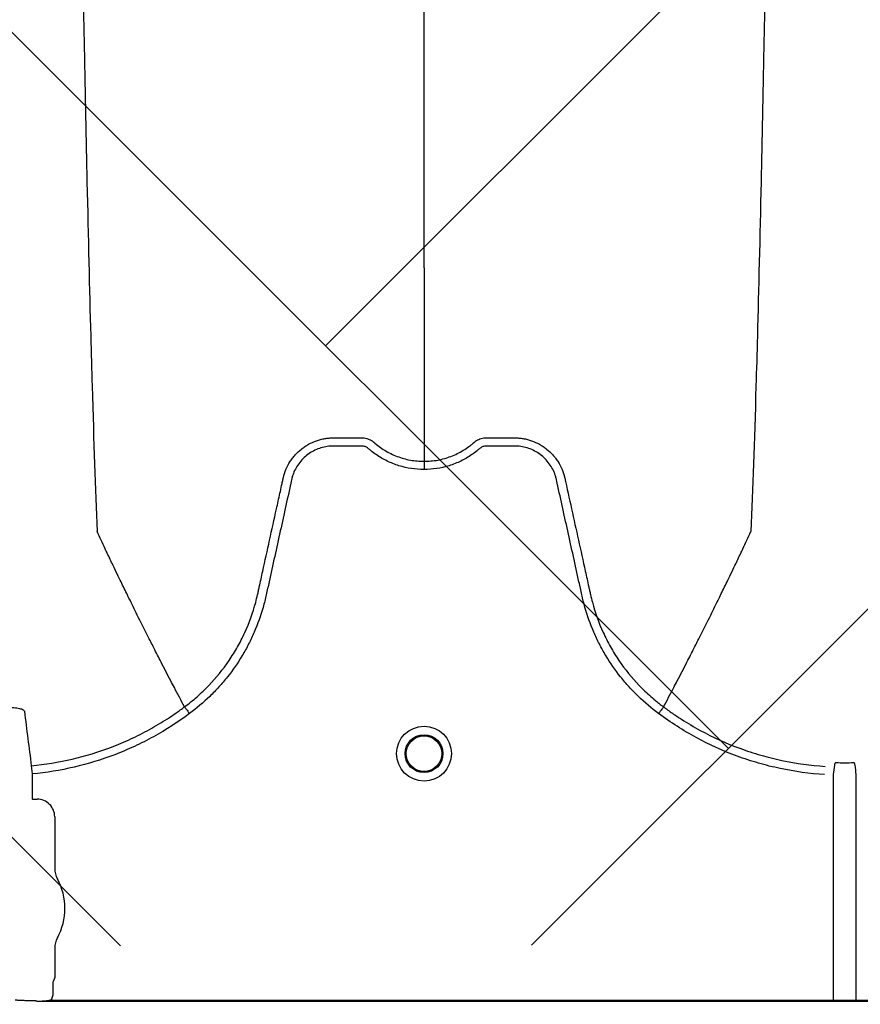
# Model space of a CAD drawing. Units: inches. Extents: x 2015 to 2429, y -1791 to -1413.
# Drawn here: x 2069 to 2075, y -1778 to -1771 of the extents above; entities that cross this region are included whole.
import ezdxf

# ---------------------------------------------------------------- set-up
doc = ezdxf.new("R2010")
doc.units = ezdxf.units.IN
doc.header["$MEASUREMENT"] = 0
doc.layers.add('0-PAVEMENT', color=7, linetype='Continuous')
doc.layers.add('Geotextile', color=250, linetype='Continuous', lineweight=80)
pattern_1 = [(45, (11.784, 2e-09), (2e-16, 2.8284271), [6, -2]), (135, (13.1982, 1.4142), (2e-16, 2.8284271), [6, -2])]

msp = doc.modelspace()

# ---------------------------------------------------------------- hatches: boundary and pattern name
at = {"layer": '0-PAVEMENT'}
h = msp.add_hatch(dxfattribs=at)
h.set_pattern_fill('AR-HBONE', color=256)
h.set_pattern_definition([(45, (-67.3868, 109.9517), (4e-16, 5.656854), [12, -4]), (135, (-64.5583, 112.78), (4e-16, 5.656854), [12, -4])])
edge = h.paths.add_edge_path()
edge.add_line((2303.3948, -1745.1451), (2059.4305, -1744.8478))
edge.add_line((2059.4305, -1744.8478), (2059.9234, -1778.0112))
edge.add_line((2059.9234, -1778.0112), (2303.4967, -1777.5606))
edge.add_arc((2298.7956, -1770.803), 8.232, 304.82574, 351.97327)
edge.add_line((2306.9469, -1771.9525), (2307.7332, -1768.9967))
edge.add_line((2307.7332, -1768.9967), (2308.2521, -1766.0116))
edge.add_line((2308.2521, -1766.0116), (2308.3045, -1765.7515))
edge.add_line((2308.3045, -1765.7515), (2308.2533, -1764.9772))
edge.add_arc((2305.3679, -1763.5473), 3.2203, 333.64009, 368.21987)
edge.add_line((2308.5551, -1763.0869), (2308.6041, -1762.3131))
edge.add_arc((2309.6425, -1761.8901), 1.1212, 143.42732, 202.16252, ccw=False)
edge.add_arc((2229.1852, -1765.9684), 79.6982, 3.414198, 6.980732)
edge.add_arc((2319.3496, -1752.9438), 11.55, 184.98295, 196.80059, ccw=False)
edge.add_line((2307.8433, -1753.947), (2307.2592, -1752.0609))
edge.add_line((2307.2592, -1752.0609), (2306.9446, -1750.7137))
edge.add_line((2306.9446, -1750.7137), (2306.7649, -1749.8604))
edge.add_line((2306.7649, -1749.8604), (2305.9561, -1747.9743))
edge.add_arc((2301.5033, -1749.4314), 4.6851, 18.12034, 66.18828)
at = {"layer": 'Geotextile', "lineweight": -3}
h = msp.add_hatch(dxfattribs=at)
h.set_pattern_fill('AR-HBONE', color=0, scale=0.5)
h.set_pattern_definition(pattern_1)
h.paths.add_polyline_path([(2130.8085, -1778.7352), (2015.4371, -1786.5589), (2038.9123, -1787.7368)])
h.paths.add_polyline_path([(2130.4967, -1778.6054), (2048.2043, -1778.646), (2143.7839, -1786.0492)])
h.paths.add_polyline_path([(2056.9859, -1783.5062), (2015.5151, -1791.4794), (2142.418, -1785.7139)])
edge = h.paths.add_edge_path()
edge.add_line((2039.299, -1761.4794), (2015.5151, -1791.4794))
edge.add_line((2015.5151, -1791.4794), (2082.9189, -1781.5389))
edge.add_line((2082.9189, -1781.5389), (2046.9526, -1778.6088))
edge.add_line((2046.9526, -1778.6088), (2060.0428, -1786.9794))
edge.add_line((2060.0428, -1786.9794), (2059.3095, -1786.8712))
edge.add_line((2059.3095, -1786.8712), (2058.8626, -1786.5353))
edge.add_line((2058.8626, -1786.5353), (2058.6973, -1786.2828))
edge.add_line((2058.6973, -1786.2828), (2058.5837, -1785.9257))
edge.add_line((2058.5837, -1785.9257), (2058.3111, -1785.8188))
edge.add_line((2058.3111, -1785.8188), (2051.0864, -1781.4157))
edge.add_arc((2059.4822, -1762.9989), 20.2402, 175.69459, 245.49294, ccw=False)
h.paths.add_polyline_path([(2039.299, -1761.4794), (2015.5151, -1761.4794), (2015.5151, -1791.4794)])
h.paths.add_polyline_path([(2015.5151, -1731.4794), (2015.5151, -1761.4794), (2039.299, -1761.4794)])
h.paths.add_polyline_path([(2195.1272, -1778.4379), (2131.2391, -1778.7678), (2145.7514, -1786.2091), (2156.7652, -1786.525)])
edge = h.paths.add_edge_path()
edge.add_line((2276.0338, -1778.6227), (2238.6341, -1778.595))
edge.add_arc((2218.5499, -1735.1263), 47.8842, 245.75407, 294.79876, ccw=False)
edge.add_arc((2218.5142, -1735.2253), 47.7793, 245.74438, 293.9396)
edge.add_line((2237.9017, -1778.8944), (2195.5419, -1778.5557))
edge.add_line((2195.5419, -1778.5557), (2310.5904, -1786.3949))
edge.add_line((2310.5904, -1786.3949), (2276.0338, -1778.6227))
edge = h.paths.add_edge_path()
edge.add_arc((2320.8908, -1751.0821), 21.2621, 264.26676, 277.08846, ccw=False)
edge.add_arc((2316.5612, -1737.5373), 34.7706, 266.71297, 273.63673, ccw=False)
edge.add_arc((2314.1328, -1758.2985), 13.959, 267.43541, 271.78473, ccw=False)
edge.add_line((2313.5082, -1772.2435), (2312.0412, -1772.2435))
edge.add_line((2312.0412, -1772.2435), (2310.7697, -1772.2435))
edge.add_line((2310.7697, -1772.2435), (2310.0152, -1772.2993))
edge.add_line((2310.0152, -1772.2993), (2308.8247, -1772.3934))
edge.add_arc((2308.7799, -1776.9671), 4.5739, 89.43978, 105.35344)
edge.add_line((2307.5689, -1772.5565), (2304.8532, -1777.5249))
edge.add_line((2304.8532, -1777.5249), (2304.4996, -1778.6227))
edge.add_line((2304.4996, -1778.6227), (2332.2868, -1782.9421))
edge.add_line((2332.2868, -1782.9421), (2323.5145, -1772.1817))
h.paths.add_polyline_path([(2336.353, -1786.3648), (2336.353, -1781.5097), (2332.2868, -1782.9421)], flags=17)
h.paths.add_polyline_path([(2324.2769, -1786.6052), (2336.353, -1786.6052), (2336.353, -1786.3648), (2332.2868, -1782.9421), (2304.4996, -1778.6227)])
h.paths.add_polyline_path([(2156.8576, -1786.5581), (2308.6896, -1786.3949), (2195.5419, -1778.5557)])
h.paths.add_polyline_path([(2313.1281, -1786.6052), (2323.7933, -1786.6052), (2304.4996, -1778.6227), (2276.0338, -1778.6227)])
h = msp.add_hatch(dxfattribs=at)
h.set_pattern_fill('AR-HBONE', color=0, scale=0.5)
h.set_pattern_definition(pattern_1)
h.paths.add_polyline_path([(2128.2219, -1744.367), (2096.2314, -1736.6241), (2155.1635, -1737.0176)])
h.paths.add_polyline_path([(2127.7874, -1744.2438), (2060.7659, -1744.2438), (2096.2314, -1736.6241)])
h.paths.add_polyline_path([(2060.4272, -1743.9413), (2015.2157, -1737.0958), (2096.2314, -1736.6241)])
edge = h.paths.add_edge_path()
edge.add_line((2039.299, -1761.4794), (2015.2157, -1737.0958))
edge.add_line((2015.2157, -1737.0958), (2061.4942, -1735.9794))
edge.add_line((2061.4942, -1735.9794), (2060.6591, -1735.9794))
edge.add_line((2060.6591, -1735.9794), (2060.0428, -1735.9794))
edge.add_line((2060.0428, -1735.9794), (2059.3095, -1736.0876))
edge.add_line((2059.3095, -1736.0876), (2058.8626, -1736.4236))
edge.add_line((2058.8626, -1736.4236), (2058.6973, -1736.676))
edge.add_line((2058.6973, -1736.676), (2058.5837, -1737.0332))
edge.add_line((2058.5837, -1737.0332), (2058.421, -1735.8916))
edge.add_line((2058.421, -1735.8916), (2036.9223, -1738.0949))
edge.add_arc((2030.6655, -1750.5439), 13.9328, -51.70918, 63.31628, ccw=False)
h.paths.add_polyline_path([(2039.299, -1761.4794), (2015.5151, -1761.4794), (2015.2157, -1737.0958)], flags=17)
h.paths.add_polyline_path([(2027.299, -1791.4794), (2015.5151, -1761.4794), (2039.299, -1761.4794)])
h.paths.add_polyline_path([(2194.506, -1744.4259), (2143.3158, -1744.4259), (2128.6881, -1744.112), (2155.1635, -1737.0176)])
h.paths.add_polyline_path([(2194.4066, -1744.2634), (2155.1635, -1737.0176), (2236.8362, -1736.5278)])
edge = h.paths.add_edge_path()
edge.add_line((2275.2288, -1744.4447), (2228.644, -1744.0026))
edge.add_arc((2229.7211, -1740.0598), 4.0873, 254.72128, 454.49162)
edge.add_arc((2229.6278, -1740.1516), 4.1727, -106.758, 93.11591, ccw=False)
edge.add_line((2228.4247, -1744.1471), (2194.6682, -1744.4444))
edge.add_line((2194.6682, -1744.4444), (2236.8362, -1736.5278))
edge.add_line((2236.8362, -1736.5278), (2275.2288, -1744.4447))
h.paths.add_polyline_path([(2275.3994, -1744.4754), (2236.8362, -1736.5278), (2311.189, -1736.6685)])
edge = h.paths.add_edge_path()
edge.add_arc((2322.9855, -1760.5899), 9.827, 86.91392, 90.5404)
edge.add_arc((2322.4804, -1753.1468), 2.4189, 80.18332, 90.81373)
edge.add_arc((2322.21, -1731.5876), 19.142, 267.84398, 270.70643, ccw=False)
edge.add_line((2321.4899, -1750.716), (2320.0865, -1750.7249))
edge.add_line((2320.0865, -1750.7249), (2318.7411, -1750.7493))
edge.add_line((2318.7411, -1750.7493), (2317.3101, -1750.7493))
edge.add_line((2317.3101, -1750.7493), (2307.2126, -1750.6385))
edge.add_arc((2287.9883, -1757.2058), 20.3151, 18.86083, 39.03228)
edge.add_line((2303.7689, -1744.4122), (2275.5567, -1744.4447))
edge.add_line((2275.5567, -1744.4447), (2311.189, -1736.6685))
edge.add_line((2311.189, -1736.6685), (2332.2868, -1740.0167))
edge.add_line((2332.2868, -1740.0167), (2323.5145, -1750.7771))
h.paths.add_polyline_path([(2336.353, -1741.2012), (2336.353, -1736.594), (2332.2868, -1740.0167)])
h.paths.add_polyline_path([(2336.353, -1736.594), (2336.7971, -1736.8093), (2312.6183, -1736.8093), (2332.2868, -1740.0167)])

# ---------------------------------------------------------------- linework, layer by layer
at = {"color": 7, "linetype": 'Continuous', "lineweight": 25}
for p, q in [((2069.9175, -1776.314), (2069.9175, -1776.314)), ((2073.2812, -1776.314), (2073.2812, -1776.314)), ((2068.8417, -1776.7277), (2068.8471, -1776.7854)), ((2068.8471, -1776.7854), (2068.8471, -1776.9601)), ((2074.4724, -1776.7902), (2074.4724, -1778.3741)), ((2074.6347, -1778.3741), (2074.6347, -1776.7902)), ((2068.8471, -1776.9601), (2068.8501, -1776.9631)), ((2068.8501, -1776.9631), (2068.883, -1776.9631)), ((2069.0059, -1777.086), (2069.0059, -1777.4484)), ((2069.0059, -1778.0112), (2069.0059, -1778.2156)), ((2069.0059, -1778.2156), (2068.997, -1778.238)), ((2068.994, -1778.248), (2068.994, -1778.3193)), ((2068.8723, -1778.3789), (2068.8292, -1778.3789)), ((2068.8753, -1778.3791), (2068.8723, -1778.3789)), ((2068.8773, -1778.384), (2068.8753, -1778.3791)), ((2080.2298, -1778.384), (2068.8773, -1778.384)), ((2068.9806, -1778.3741), (2080.1265, -1778.3741))]:
    msp.add_line(p, q, dxfattribs=at)
for radius in [0.1926, 0.1328, 0.125]:
    msp.add_circle((2071.5993, -1776.6428), radius, dxfattribs=at)
for centre, radius, start, end in [((2068.883, -1777.086), 0.1229, 359.98806, 90.01194), ((2069.1631, -1777.4484), 0.1572, 180, 208.51277), ((2068.6451, -1777.7298), 0.4323, 331.48723, 28.51277), ((2069.1631, -1778.0112), 0.1572, 151.48723, 180), ((2069.0009, -1778.2422), 0.0057, 133.82925, 179.03612)]:
    msp.add_arc(centre, radius, start, end, dxfattribs=at)
for points, knots in [([(2069.0612, -1761.4794), (2069.0731, -1762.3947), (2069.0882, -1763.5599), (2069.1119, -1765.3305), (2069.1301, -1766.6531), (2069.1508, -1768.0212), (2069.1723, -1769.395), (2069.1928, -1770.604), (2069.2144, -1771.7528), (2069.2349, -1772.7476), (2069.2533, -1773.5152), (2069.277, -1774.3805), (2069.2921, -1774.7735), (2069.304, -1775.0821)], [0, 0, 0, 0, 0.147941, 0.188348, 0.295667, 0.375449, 0.441958, 0.56159, 0.628061, 0.707809, 0.814121, 0.853991, 1, 1, 1, 1]), ([(2071.5993, -1773.2306), (2071.5993, -1772.963), (2071.5993, -1772.6224), (2071.5993, -1771.8683), (2071.5993, -1771.1997), (2071.5993, -1770.3308), (2071.5993, -1769.3275), (2071.5993, -1768.2717), (2071.5993, -1767.0747), (2071.5993, -1765.8728), (2071.5993, -1764.7475), (2071.5993, -1763.2433), (2071.5993, -1762.2554), (2071.5993, -1761.4794)], [0, 0, 0, 0, 0.146009, 0.185879, 0.292191, 0.371939, 0.43841, 0.558042, 0.624551, 0.704333, 0.811652, 0.852059, 1, 1, 1, 1]), ([(2074.1375, -1761.4794), (2074.1256, -1762.3947), (2074.1105, -1763.5599), (2074.0868, -1765.3305), (2074.0686, -1766.6531), (2074.0479, -1768.0212), (2074.0264, -1769.395), (2074.0059, -1770.604), (2073.9843, -1771.7528), (2073.9638, -1772.7476), (2073.9454, -1773.5152), (2073.9217, -1774.3805), (2073.9066, -1774.7735), (2073.8947, -1775.0821)], [0, 0, 0, 0, 0.147941, 0.188348, 0.295667, 0.375449, 0.441958, 0.56159, 0.628061, 0.707809, 0.814121, 0.853991, 1, 1, 1, 1]), ([(2071.5993, -1773.2306), (2071.5993, -1773.2737), (2071.5993, -1773.3286), (2071.5993, -1773.4146), (2071.5993, -1773.4806), (2071.5993, -1773.554), (2071.5993, -1773.631), (2071.5993, -1773.6923), (2071.5993, -1773.7782), (2071.5993, -1773.8845), (2071.5993, -1774.0137), (2071.5993, -1774.1362), (2071.5993, -1774.2536), (2071.5993, -1774.3578), (2071.5993, -1774.4737), (2071.5993, -1774.5404), (2071.5993, -1774.5888)], [0.0392726, 0.0392726, 0.0392726, 0.0392726, 0.127707, 0.1516998, 0.2156783, 0.2636619, 0.3036479, 0.3756211, 0.3916148, 0.4835767, 0.5995239, 0.6661576, 0.7461157, 0.8527224, 0.8926987, 1, 1, 1, 1]), ([(2070.6115, -1774.704), (2070.616, -1774.6842), (2070.6222, -1774.6647), (2070.6378, -1774.6273), (2070.647, -1774.6095), (2070.6632, -1774.584), (2070.6689, -1774.5757), (2070.6811, -1774.5595), (2070.6876, -1774.5516), (2070.7079, -1774.529), (2070.7226, -1774.5153), (2070.7462, -1774.4965), (2070.7544, -1774.4906), (2070.7713, -1774.4793), (2070.78, -1774.474), (2070.8066, -1774.4593), (2070.825, -1774.4512), (2070.8534, -1774.4412), (2070.8631, -1774.4382), (2070.8827, -1774.4331), (2070.8927, -1774.4309), (2070.9127, -1774.4275), (2070.9228, -1774.4262), (2070.9379, -1774.4249), (2070.943, -1774.4245), (2070.9531, -1774.4241), (2070.9582, -1774.424), (2070.9633, -1774.4239)], [0, 0, 0, 0, 0.125, 0.125, 0.25, 0.25, 0.3125, 0.3125, 0.375, 0.375, 0.5, 0.5, 0.5625, 0.5625, 0.625, 0.625, 0.75, 0.75, 0.8125, 0.8125, 0.875, 0.875, 0.9375, 0.9375, 0.96875, 0.96875, 1, 1, 1, 1]), ([(2070.9633, -1774.4239), (2071.0112, -1774.4239), (2071.0592, -1774.4239), (2071.1191, -1774.4239), (2071.1371, -1774.4239), (2071.1551, -1774.4239), (2071.1671, -1774.4239), (2071.1731, -1774.4242), (2071.185, -1774.4256), (2071.191, -1774.4268), (2071.2029, -1774.43), (2071.2088, -1774.4321), (2071.2201, -1774.437), (2071.2256, -1774.4398), (2071.2335, -1774.4447), (2071.236, -1774.4465), (2071.2398, -1774.4492), (2071.2411, -1774.4501), (2071.2429, -1774.4516), (2071.2438, -1774.4523), (2071.2447, -1774.4531), (2071.2453, -1774.4536), (2071.2456, -1774.4538), (2071.2459, -1774.4541)], [0, 0, 0, 0, 0.5, 0.5, 0.625, 0.6875, 0.6875, 0.75, 0.75, 0.8125, 0.8125, 0.875, 0.875, 0.9375, 0.9375, 0.96875, 0.96875, 0.984375, 0.984375, 0.992188, 0.996094, 0.996094, 1, 1, 1, 1]), ([(2071.9528, -1774.4541), (2071.9551, -1774.4521), (2071.9575, -1774.4502), (2071.9625, -1774.4466), (2071.965, -1774.4449), (2071.9727, -1774.4401), (2071.978, -1774.4373), (2071.9892, -1774.4324), (2071.995, -1774.4303), (2072.0068, -1774.427), (2072.0127, -1774.4258), (2072.0246, -1774.4242), (2072.0306, -1774.4239), (2072.0426, -1774.4239), (2072.0607, -1774.4239), (2072.1029, -1774.4239), (2072.1511, -1774.4239), (2072.1932, -1774.4239), (2072.2113, -1774.4239), (2072.2233, -1774.4239), (2072.2293, -1774.4239), (2072.2354, -1774.4239)], [0, 0, 0, 0, 0.03125, 0.03125, 0.0625, 0.0625, 0.125, 0.125, 0.1875, 0.1875, 0.25, 0.25, 0.3125, 0.3125, 0.375, 0.5, 0.75, 0.875, 0.9375, 0.9375, 1, 1, 1, 1]), ([(2072.2354, -1774.4239), (2072.2455, -1774.424), (2072.2557, -1774.4244), (2072.2759, -1774.4262), (2072.286, -1774.4275), (2072.306, -1774.4309), (2072.316, -1774.4331), (2072.3356, -1774.4382), (2072.3452, -1774.4412), (2072.3737, -1774.4512), (2072.3921, -1774.4593), (2072.4187, -1774.474), (2072.4274, -1774.4793), (2072.4443, -1774.4906), (2072.4525, -1774.4965), (2072.4761, -1774.5153), (2072.4908, -1774.529), (2072.5111, -1774.5516), (2072.5176, -1774.5595), (2072.5298, -1774.5757), (2072.5355, -1774.584), (2072.5517, -1774.6095), (2072.5609, -1774.6273), (2072.5726, -1774.6553), (2072.5761, -1774.6649), (2072.5807, -1774.6794), (2072.5822, -1774.6843), (2072.5842, -1774.6917), (2072.5851, -1774.6954), (2072.586, -1774.6991), (2072.5866, -1774.7016), (2072.5869, -1774.7028), (2072.5872, -1774.704)], [0, 0, 0, 0, 0.0625, 0.0625, 0.125, 0.125, 0.1875, 0.1875, 0.25, 0.25, 0.375, 0.375, 0.4375, 0.4375, 0.5, 0.5, 0.625, 0.625, 0.6875, 0.6875, 0.75, 0.75, 0.875, 0.875, 0.9375, 0.9375, 0.96875, 0.96875, 0.984375, 0.992188, 0.992188, 1, 1, 1, 1]), ([(2071.5993, -1774.6466), (2071.5392, -1774.6466), (2071.4806, -1774.6376), (2071.4092, -1774.6154), (2071.395, -1774.6103), (2071.3672, -1774.5993), (2071.3536, -1774.5933), (2071.3135, -1774.5738), (2071.2879, -1774.5589), (2071.2511, -1774.5336), (2071.2391, -1774.5246), (2071.2215, -1774.5105), (2071.2157, -1774.5056), (2071.2072, -1774.4982), (2071.2044, -1774.4957), (2071.1982, -1774.4914), (2071.195, -1774.4895), (2071.188, -1774.4863), (2071.1844, -1774.4849), (2071.1769, -1774.4829), (2071.1732, -1774.4823), (2071.1656, -1774.4816), (2071.1619, -1774.4816), (2071.1543, -1774.4816), (2071.1354, -1774.4816), (2071.0863, -1774.4816), (2071.0258, -1774.4816), (2070.9804, -1774.4816), (2070.9501, -1774.4816), (2070.9351, -1774.4826), (2070.9049, -1774.4869), (2070.8898, -1774.4903), (2070.8607, -1774.4992), (2070.8466, -1774.5047), (2070.8191, -1774.5179), (2070.8058, -1774.5256), (2070.7805, -1774.5429), (2070.7687, -1774.5524), (2070.7465, -1774.5731), (2070.7361, -1774.5843), (2070.7171, -1774.6085), (2070.7087, -1774.6211), (2070.6937, -1774.6476), (2070.6873, -1774.6613), (2070.6791, -1774.6828), (2070.6767, -1774.6902), (2070.6724, -1774.7049), (2070.6706, -1774.7123), (2070.6427, -1774.8392), (2070.6164, -1774.9587), (2070.5638, -1775.1976), (2070.5375, -1775.3171), (2070.5046, -1775.4664), (2070.4981, -1775.4962), (2070.4882, -1775.541), (2070.4848, -1775.5559), (2070.4774, -1775.5856), (2070.4735, -1775.6003), (2070.4526, -1775.6738), (2070.432, -1775.7316), (2070.3953, -1775.8166), (2070.382, -1775.8448), (2070.3538, -1775.8997), (2070.3388, -1775.9266), (2070.2915, -1776.0056), (2070.2567, -1776.056), (2070.1995, -1776.128), (2070.1796, -1776.1515), (2070.1381, -1776.1972), (2070.1165, -1776.2195), (2070.0496, -1776.2841), (2070.0023, -1776.324), (2069.9522, -1776.3608)], [0, 0, 0, 0, 0.0625, 0.0625, 0.078125, 0.078125, 0.09375, 0.09375, 0.125, 0.125, 0.140625, 0.140625, 0.148437, 0.148437, 0.152344, 0.152344, 0.15625, 0.15625, 0.160156, 0.160156, 0.164062, 0.164062, 0.167969, 0.167969, 0.171875, 0.1875, 0.21875, 0.234375, 0.234375, 0.25, 0.25, 0.265625, 0.265625, 0.28125, 0.28125, 0.296875, 0.296875, 0.3125, 0.3125, 0.328125, 0.328125, 0.34375, 0.34375, 0.359375, 0.359375, 0.367187, 0.367187, 0.375, 0.375, 0.5, 0.5, 0.625, 0.625, 0.65625, 0.65625, 0.671875, 0.671875, 0.6875, 0.6875, 0.75, 0.75, 0.78125, 0.78125, 0.8125, 0.8125, 0.875, 0.875, 0.90625, 0.90625, 0.9375, 0.9375, 1, 1, 1, 1]), ([(2071.2459, -1774.4541), (2071.258, -1774.4649), (2071.2707, -1774.4751), (2071.2967, -1774.4943), (2071.3101, -1774.5033), (2071.3512, -1774.5283), (2071.38, -1774.5424), (2071.4254, -1774.5597), (2071.4409, -1774.5648), (2071.4719, -1774.5735), (2071.4875, -1774.5771), (2071.5348, -1774.5859), (2071.5668, -1774.5888), (2071.5993, -1774.5888)], [0, 0, 0, 0, 0.125, 0.125, 0.25, 0.25, 0.5, 0.5, 0.625, 0.625, 0.75, 0.75, 1, 1, 1, 1]), ([(2071.5993, -1774.5888), (2071.6034, -1774.5888), (2071.6075, -1774.5888), (2071.6156, -1774.5886), (2071.6277, -1774.5882), (2071.6397, -1774.5874), (2071.6638, -1774.5852), (2071.6796, -1774.583), (2071.7112, -1774.5771), (2071.7268, -1774.5735), (2071.7578, -1774.5648), (2071.7733, -1774.5597), (2071.8187, -1774.5424), (2071.8475, -1774.5283), (2071.8886, -1774.5033), (2071.902, -1774.4943), (2071.9215, -1774.4799), (2071.9279, -1774.475), (2071.9374, -1774.4673), (2071.9421, -1774.4634), (2071.9475, -1774.4588), (2071.9501, -1774.4564), (2071.9513, -1774.4554), (2071.952, -1774.4547), (2071.9524, -1774.4544), (2071.9528, -1774.4541)], [0, 0, 0, 0, 0.03125, 0.03125, 0.0625, 0.125, 0.125, 0.25, 0.25, 0.375, 0.375, 0.5, 0.5, 0.75, 0.75, 0.875, 0.875, 0.9375, 0.9375, 0.96875, 0.984375, 0.992188, 0.996094, 0.996094, 1, 1, 1, 1]), ([(2073.2465, -1776.3608), (2073.1964, -1776.324), (2073.1491, -1776.2841), (2073.0822, -1776.2195), (2073.0606, -1776.1972), (2073.0191, -1776.1515), (2072.9992, -1776.128), (2072.942, -1776.056), (2072.9072, -1776.0056), (2072.8599, -1775.9266), (2072.8449, -1775.8997), (2072.8167, -1775.8448), (2072.8034, -1775.8166), (2072.7667, -1775.7316), (2072.7461, -1775.6738), (2072.7252, -1775.6003), (2072.7213, -1775.5856), (2072.7139, -1775.5559), (2072.7105, -1775.541), (2072.7006, -1775.4962), (2072.6941, -1775.4664), (2072.6612, -1775.3171), (2072.6349, -1775.1976), (2072.5823, -1774.9587), (2072.556, -1774.8392), (2072.5281, -1774.7123), (2072.5263, -1774.7049), (2072.522, -1774.6902), (2072.5195, -1774.6828), (2072.5114, -1774.6613), (2072.505, -1774.6476), (2072.49, -1774.6211), (2072.4816, -1774.6085), (2072.4626, -1774.5843), (2072.4522, -1774.5731), (2072.43, -1774.5524), (2072.4182, -1774.5429), (2072.3929, -1774.5256), (2072.3796, -1774.5179), (2072.3521, -1774.5047), (2072.338, -1774.4992), (2072.3089, -1774.4903), (2072.2938, -1774.4869), (2072.2636, -1774.4826), (2072.2486, -1774.4816), (2072.2183, -1774.4816), (2072.1729, -1774.4816), (2072.1124, -1774.4816), (2072.0633, -1774.4816), (2072.0444, -1774.4816), (2072.0368, -1774.4816), (2072.033, -1774.4816), (2072.0255, -1774.4823), (2072.0218, -1774.4829), (2072.0143, -1774.4849), (2072.0107, -1774.4863), (2072.0037, -1774.4895), (2072.0005, -1774.4914), (2071.9943, -1774.4957), (2071.9915, -1774.4982), (2071.983, -1774.5056), (2071.9772, -1774.5105), (2071.9596, -1774.5246), (2071.9476, -1774.5336), (2071.9108, -1774.5589), (2071.8852, -1774.5738), (2071.8451, -1774.5933), (2071.8315, -1774.5993), (2071.8037, -1774.6103), (2071.7895, -1774.6154), (2071.7181, -1774.6376), (2071.6595, -1774.6466), (2071.5993, -1774.6466)], [0, 0, 0, 0, 0.0625, 0.0625, 0.09375, 0.09375, 0.125, 0.125, 0.1875, 0.1875, 0.21875, 0.21875, 0.25, 0.25, 0.3125, 0.3125, 0.328125, 0.328125, 0.34375, 0.34375, 0.375, 0.375, 0.5, 0.5, 0.625, 0.625, 0.632813, 0.632813, 0.640625, 0.640625, 0.65625, 0.65625, 0.671875, 0.671875, 0.6875, 0.6875, 0.703125, 0.703125, 0.71875, 0.71875, 0.734375, 0.734375, 0.75, 0.75, 0.765625, 0.765625, 0.78125, 0.8125, 0.828125, 0.832031, 0.832031, 0.835938, 0.835938, 0.839844, 0.839844, 0.84375, 0.84375, 0.847656, 0.847656, 0.851563, 0.851563, 0.859375, 0.859375, 0.875, 0.875, 0.90625, 0.90625, 0.921875, 0.921875, 0.9375, 0.9375, 1, 1, 1, 1]), ([(2071.5993, -1774.5888), (2071.5993, -1774.5924), (2071.5993, -1774.6001), (2071.5993, -1774.6207), (2071.5993, -1774.6336), (2071.5993, -1774.6466)], [0, 0, 0, 0, 0.5, 0.5, 1, 1, 1, 1]), ([(2069.9175, -1776.314), (2069.9328, -1776.3028), (2069.9478, -1776.2911), (2069.9773, -1776.2674), (2069.9918, -1776.2552), (2070.0345, -1776.2177), (2070.062, -1776.1914), (2070.1408, -1776.1094), (2070.188, -1776.051), (2070.2512, -1775.9581), (2070.271, -1775.9262), (2070.2987, -1775.877), (2070.3076, -1775.8604), (2070.3248, -1775.8267), (2070.333, -1775.8096), (2070.3725, -1775.7234), (2070.3978, -1775.6528), (2070.422, -1775.5625), (2070.4264, -1775.5444), (2070.4326, -1775.517), (2070.4345, -1775.5079), (2070.4386, -1775.4896), (2070.4486, -1775.4439), (2070.4587, -1775.3982), (2070.4828, -1775.2886), (2070.4989, -1775.2156), (2070.5311, -1775.0694), (2070.5472, -1774.9963), (2070.5713, -1774.8867), (2070.5834, -1774.8319), (2070.5974, -1774.768), (2070.6045, -1774.736), (2070.608, -1774.72), (2070.6098, -1774.712), (2070.6105, -1774.7086), (2070.611, -1774.7063), (2070.6113, -1774.7052), (2070.6115, -1774.704)], [0, 0, 0, 0, 0.03125, 0.03125, 0.0625, 0.0625, 0.125, 0.125, 0.25, 0.25, 0.3125, 0.3125, 0.34375, 0.34375, 0.375, 0.375, 0.5, 0.5, 0.53125, 0.53125, 0.546875, 0.546875, 0.5625, 0.625, 0.625, 0.75, 0.75, 0.875, 0.875, 0.9375, 0.96875, 0.984375, 0.992187, 0.996094, 0.998047, 0.998047, 1, 1, 1, 1]), ([(2072.5872, -1774.704), (2072.6193, -1774.8499), (2072.6514, -1774.9959), (2072.6996, -1775.2148), (2072.7157, -1775.2878), (2072.7398, -1775.3972), (2072.7498, -1775.4428), (2072.7599, -1775.4884), (2072.7639, -1775.5066), (2072.7659, -1775.5158), (2072.772, -1775.5431), (2072.7764, -1775.5612), (2072.8005, -1775.6514), (2072.8257, -1775.7221), (2072.8651, -1775.8085), (2072.8734, -1775.8256), (2072.8906, -1775.8594), (2072.8995, -1775.876), (2072.9272, -1775.9253), (2072.947, -1775.9572), (2073.0102, -1776.0504), (2073.0575, -1776.1089), (2073.1363, -1776.1911), (2073.1639, -1776.2174), (2073.2067, -1776.255), (2073.2212, -1776.2672), (2073.2434, -1776.2851), (2073.2509, -1776.291), (2073.2622, -1776.2997), (2073.2678, -1776.3041), (2073.2735, -1776.3083), (2073.2774, -1776.3112), (2073.2793, -1776.3126), (2073.2812, -1776.314)], [0, 0, 0, 0, 0.25, 0.25, 0.375, 0.375, 0.4375, 0.453125, 0.453125, 0.46875, 0.46875, 0.5, 0.5, 0.625, 0.625, 0.65625, 0.65625, 0.6875, 0.6875, 0.75, 0.75, 0.875, 0.875, 0.9375, 0.9375, 0.96875, 0.96875, 0.984375, 0.984375, 0.992187, 0.996094, 0.996094, 1, 1, 1, 1]), ([(2069.9175, -1776.314), (2069.8937, -1776.2693), (2069.8615, -1776.2084), (2069.8067, -1776.1035), (2069.7587, -1776.0107), (2069.705, -1775.9057), (2069.6494, -1775.7958), (2069.5912, -1775.6795), (2069.5437, -1775.5834), (2069.5056, -1775.5057), (2069.4785, -1775.4501), (2069.4446, -1775.3801), (2069.4124, -1775.3132), (2069.3836, -1775.2529), (2069.3462, -1775.1745), (2069.3226, -1775.1228), (2069.304, -1775.0821)], [0.0344038, 0.0344038, 0.0344038, 0.0344038, 0.1465739, 0.1865502, 0.2931568, 0.3731149, 0.4397487, 0.5556958, 0.6476578, 0.6636515, 0.7356246, 0.7756107, 0.8235942, 0.8875728, 0.9115655, 1, 1, 1, 1]), ([(2073.2812, -1776.314), (2073.305, -1776.2693), (2073.3372, -1776.2084), (2073.392, -1776.1035), (2073.44, -1776.0107), (2073.4937, -1775.9057), (2073.5493, -1775.7958), (2073.6075, -1775.6795), (2073.655, -1775.5834), (2073.6931, -1775.5057), (2073.7202, -1775.4501), (2073.7541, -1775.3801), (2073.7863, -1775.3132), (2073.8151, -1775.2529), (2073.8525, -1775.1745), (2073.8761, -1775.1228), (2073.8947, -1775.0821)], [0.0344038, 0.0344038, 0.0344038, 0.0344038, 0.1465739, 0.1865502, 0.2931568, 0.3731149, 0.4397487, 0.5556958, 0.6476578, 0.6636515, 0.7356246, 0.7756107, 0.8235942, 0.8875728, 0.9115655, 1, 1, 1, 1]), ([(2068.6738, -1776.3181), (2068.6817, -1776.3179), (2068.6897, -1776.318), (2068.7051, -1776.3185), (2068.7126, -1776.3189), (2068.7269, -1776.32), (2068.7339, -1776.3208), (2068.7467, -1776.3226), (2068.7526, -1776.3236), (2068.7635, -1776.3261), (2068.7684, -1776.3275), (2068.7768, -1776.3305), (2068.7804, -1776.3321), (2068.7864, -1776.3356), (2068.7887, -1776.3374), (2068.7919, -1776.3413), (2068.7929, -1776.3433), (2068.7931, -1776.3454)], [0, 0, 0, 0, 0.125, 0.125, 0.25, 0.25, 0.375, 0.375, 0.5, 0.5, 0.625, 0.625, 0.75, 0.75, 0.875, 0.875, 1, 1, 1, 1]), ([(2068.7931, -1776.3454), (2068.8012, -1776.4102), (2068.8093, -1776.4744), (2068.8255, -1776.6019), (2068.8336, -1776.6649), (2068.8417, -1776.7277)], [0, 0, 0, 0, 0.5, 0.5, 1, 1, 1, 1]), ([(2068.8417, -1776.7277), (2068.9389, -1776.7186), (2069.0344, -1776.7031), (2069.2223, -1776.6593), (2069.3146, -1776.6311), (2069.4506, -1776.579), (2069.4956, -1776.56), (2069.5845, -1776.5187), (2069.6283, -1776.4965), (2069.714, -1776.4493), (2069.756, -1776.4242), (2069.8176, -1776.3845), (2069.8379, -1776.3709), (2069.868, -1776.35), (2069.883, -1776.3394), (2069.9003, -1776.3268), (2069.9077, -1776.3213), (2069.9126, -1776.3177), (2069.9151, -1776.3158), (2069.9175, -1776.314)], [0, 0, 0, 0, 0.25, 0.25, 0.5, 0.5, 0.625, 0.625, 0.75, 0.75, 0.875, 0.875, 0.9375, 0.9375, 0.96875, 0.984375, 0.992188, 0.992188, 1, 1, 1, 1]), ([(2069.9522, -1776.3608), (2069.8716, -1776.4211), (2069.7874, -1776.4753), (2069.6559, -1776.5478), (2069.6111, -1776.5704), (2069.5199, -1776.6128), (2069.4737, -1776.6324), (2069.334, -1776.6859), (2069.239, -1776.7149), (2069.0457, -1776.76), (2068.9473, -1776.7761), (2068.8471, -1776.7854)], [0, 0, 0, 0, 0.25, 0.25, 0.375, 0.375, 0.5, 0.5, 0.75, 0.75, 1, 1, 1, 1]), ([(2069.9175, -1776.314), (2069.9185, -1776.3153), (2069.92, -1776.3174), (2069.9243, -1776.3232), (2069.927, -1776.3268), (2069.9333, -1776.3353), (2069.9368, -1776.34), (2069.9443, -1776.3501), (2069.9483, -1776.3555), (2069.9522, -1776.3608)], [0, 0, 0, 0, 0.25, 0.25, 0.5, 0.5, 0.75, 0.75, 1, 1, 1, 1]), ([(2073.2812, -1776.314), (2073.2802, -1776.3153), (2073.2787, -1776.3174), (2073.2743, -1776.3232), (2073.2717, -1776.3268), (2073.2654, -1776.3353), (2073.2619, -1776.34), (2073.2544, -1776.3501), (2073.2504, -1776.3555), (2073.2465, -1776.3608)], [0, 0, 0, 0, 0.25, 0.25, 0.5, 0.5, 0.75, 0.75, 1, 1, 1, 1]), ([(2074.4124, -1776.7902), (2074.3069, -1776.7833), (2074.203, -1776.769), (2074.0493, -1776.7365), (2073.9984, -1776.7238), (2073.9227, -1776.702), (2073.8976, -1776.6943), (2073.8475, -1776.6779), (2073.8225, -1776.6692), (2073.6987, -1776.6235), (2073.6033, -1776.5803), (2073.4195, -1776.4805), (2073.3312, -1776.4241), (2073.2465, -1776.3608)], [0, 0, 0, 0, 0.25, 0.25, 0.375, 0.375, 0.4375, 0.4375, 0.5, 0.5, 0.75, 0.75, 1, 1, 1, 1]), ([(2073.2812, -1776.314), (2073.2863, -1776.3178), (2073.2915, -1776.3217), (2073.3018, -1776.3293), (2073.3174, -1776.3406), (2073.354, -1776.3664), (2073.3859, -1776.3877), (2073.4503, -1776.4289), (2073.4941, -1776.4548), (2073.6281, -1776.5276), (2073.7208, -1776.5698), (2073.8652, -1776.6231), (2073.9142, -1776.6391), (2074.0129, -1776.6676), (2074.0627, -1776.68), (2074.2127, -1776.7118), (2074.3139, -1776.7257), (2074.4162, -1776.7323)], [0, 0, 0, 0, 0.015625, 0.015625, 0.03125, 0.0625, 0.125, 0.125, 0.25, 0.25, 0.5, 0.5, 0.625, 0.625, 0.75, 0.75, 1, 1, 1, 1]), ([(2074.4912, -1776.7079), (2074.4893, -1776.7075), (2074.4874, -1776.7081), (2074.4847, -1776.7103), (2074.4838, -1776.7117), (2074.4818, -1776.7162), (2074.4813, -1776.7195), (2074.4812, -1776.7229)], [0, 0, 0, 0, 0.25, 0.25, 0.5, 0.5, 1, 1, 1, 1]), ([(2074.6259, -1776.7229), (2074.6258, -1776.7195), (2074.6253, -1776.7162), (2074.6233, -1776.7117), (2074.6224, -1776.7103), (2074.6197, -1776.7081), (2074.6178, -1776.7075), (2074.6159, -1776.7079)], [0, 0, 0, 0, 0.5, 0.5, 0.75, 0.75, 1, 1, 1, 1]), ([(2068.994, -1778.3193), (2068.994, -1778.3289), (2068.9928, -1778.3384), (2068.9883, -1778.3568), (2068.985, -1778.3656), (2068.9806, -1778.3741)], [0, 0, 0, 0, 0.5, 0.5, 1, 1, 1, 1]), ([(2068.8292, -1778.3789), (2068.8192, -1778.3789), (2068.8093, -1778.3787), (2068.7901, -1778.3783), (2068.7809, -1778.378), (2068.7634, -1778.3772), (2068.7552, -1778.3767), (2068.7442, -1778.3759), (2068.7407, -1778.3756), (2068.7358, -1778.3751), (2068.7342, -1778.3749), (2068.7318, -1778.3747), (2068.731, -1778.3746), (2068.7298, -1778.3744), (2068.7294, -1778.3744), (2068.7285, -1778.3743), (2068.728, -1778.3743), (2068.7273, -1778.3743)], [0, 0, 0, 0, 0.25, 0.25, 0.5, 0.5, 0.75, 0.75, 0.875, 0.875, 0.9375, 0.9375, 0.96875, 0.96875, 0.984375, 0.984375, 1, 1, 1, 1]), ([(2068.9581, -1778.3786), (2068.9447, -1778.3805), (2068.9313, -1778.3817), (2068.9043, -1778.3835), (2068.8908, -1778.3839), (2068.8773, -1778.384)], [0, 0, 0, 0, 0.5, 0.5, 1, 1, 1, 1])]:
    msp.add_open_spline(points, degree=3, knots=knots, dxfattribs=at)
for points in [[(2074.6159, -1776.7079), (2074.5743, -1776.7091), (2074.5328, -1776.7091), (2074.4912, -1776.7079)], [(2074.4812, -1776.7229), (2074.4783, -1776.7453), (2074.4753, -1776.7678), (2074.4724, -1776.7902)], [(2074.6347, -1776.7902), (2074.6318, -1776.7678), (2074.6288, -1776.7453), (2074.6259, -1776.7229)], [(2068.9952, -1778.2421), (2068.9949, -1778.2438), (2068.994, -1778.2458), (2068.994, -1778.248)], [(2068.9806, -1778.3741), (2068.9732, -1778.3761), (2068.9657, -1778.3775), (2068.9581, -1778.3786)]]:
    msp.add_open_spline(points, degree=3, dxfattribs=at)

doc.saveas('drawing.dxf')
